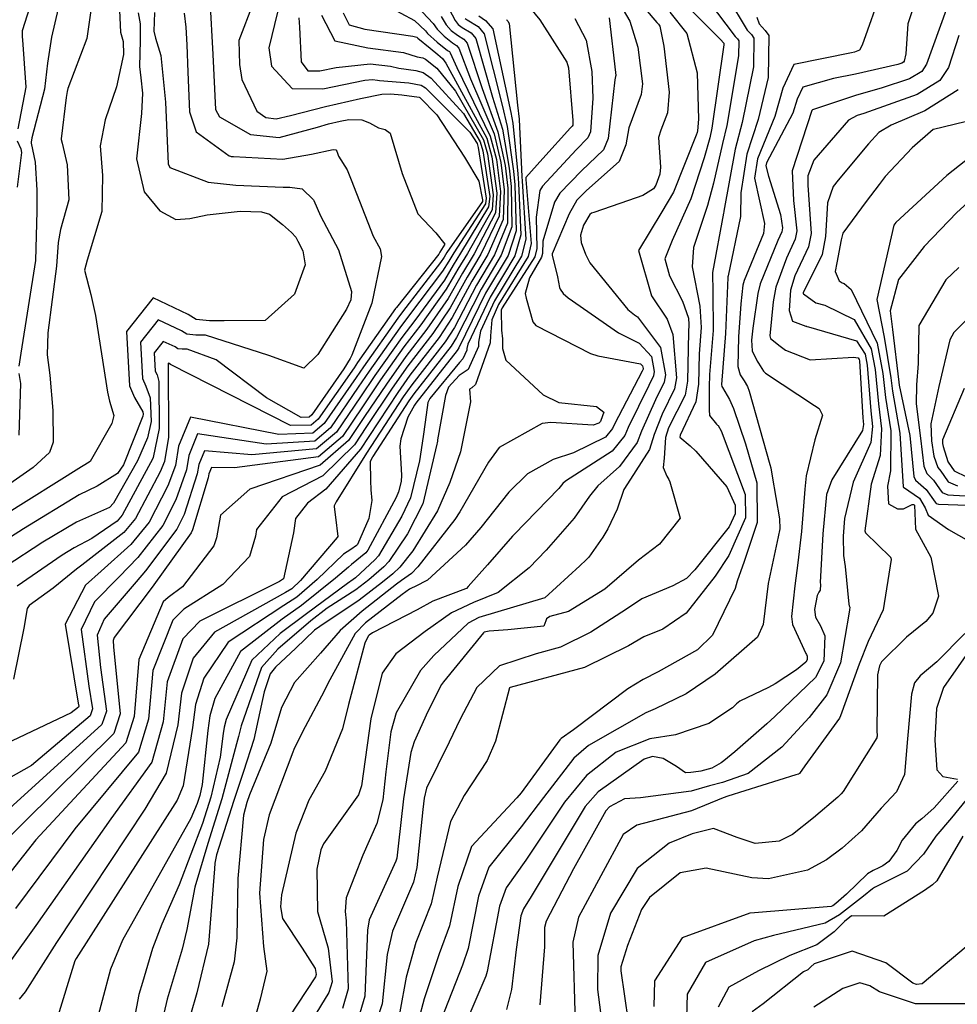
# Model space of a CAD drawing. Units: millimetres. Extents: x 773861 to 777178, y 8148774 to 8150698.
# Drawn here: x 774622 to 774638, y 8149967 to 8149984 of the extents above; entities that cross this region are included whole.
import ezdxf

# ---------------------------------------------------------------- set-up
doc = ezdxf.new("R2010")
doc.units = ezdxf.units.MM
doc.header["$MEASUREMENT"] = 0
doc.layers.add('T-CUR-MAE', color=36, linetype='Continuous')
doc.layers.add('T-CUR-SEC', color=37, linetype='Continuous')

msp = doc.modelspace()

# ---------------------------------------------------------------- linework, layer by layer
at = {"layer": 'T-CUR-MAE', "flags": 128}
for points, elevation in [([(774622.539, 8149984.0527), (774622.3662, 8149983.3097), (774622.2999, 8149982.8664), (774622.2471, 8149982.423), (774622.0318, 8149981.5916), (774622.0179, 8149981.5177), (774622.0203, 8149981.4989), (774622.0849, 8149981.1757), (774622.1153, 8149980.699), (774622.116, 8149980.3365), (774622.0911, 8149979.4931), (774621.8427, 8149977.9125), (774621.8055, 8149977.6915)], 50), ([(774633.12, 8149983.9415), (774633.7971, 8149983.2668), (774633.8416, 8149983.2111), (774633.8455, 8149983.2072), (774633.8476, 8149983.204), (774633.8474, 8149983.1781), (774633.6442, 8149981.7555), (774633.6087, 8149981.5889), (774633.514, 8149981.2463), (774633.2814, 8149980.5473), (774632.9622, 8149979.8356), (774632.838, 8149979.5263), (774632.9179, 8149979.2357), (774633.1431, 8149978.8007), (774633.2435, 8149978.5074), (774633.2512, 8149978.4046), (774633.2441, 8149978.2712), (774633.2284, 8149977.4363), (774633.1864, 8149977.1942), (774632.9015, 8149976.634), (774632.8537, 8149976.4739), (774632.8275, 8149976.1201), (774632.8139, 8149975.9612), (774632.8748, 8149975.8083), (774632.9077, 8149975.7551), (774632.9266, 8149975.7127), (774633.1005, 8149975.0955), (774632.7466, 8149974.6492), (774632.3903, 8149974.3742), (774631.8144, 8149973.8793), (774631.1918, 8149973.4968), (774630.8776, 8149973.4112), (774630.8189, 8149973.3747), (774630.8051, 8149973.3414), (774630.7706, 8149973.2473), (774630.1577, 8149973.1836), (774629.838, 8149973.1637), (774629.7567, 8149973.1462), (774629.7409, 8149973.1366), (774629.0612, 8149972.2991), (774629.0282, 8149972.2514), (774628.7945, 8149971.7878), (774628.5565, 8149971.2698), (774628.5028, 8149971.0917), (774628.3779, 8149970.2971), (774628.2834, 8149969.4884), (774628.2606, 8149969.2842), (774628.2479, 8149969.2343), (774627.7907, 8149968.229), (774627.7595, 8149968.0535), (774627.7153, 8149966.9268), (774627.5717, 8149966.4445)], 37.5), ([(774637.131, 8149983.9644), (774636.9916, 8149983.5389), (774636.9568, 8149983.026), (774636.9266, 8149982.9029), (774636.9151, 8149982.8854), (774636.885, 8149982.8668), (774636.8177, 8149982.8463), (774636.0944, 8149982.6766), (774635.7184, 8149982.6029), (774635.1967, 8149982.4555), (774635.102, 8149982.2542), (774635.0241, 8149982.0126), (774634.5763, 8149981.1665), (774634.5644, 8149981.1101), (774634.6125, 8149980.9386), (774634.8161, 8149980.2836), (774634.8474, 8149980.0547), (774634.8348, 8149979.9876), (774634.768, 8149979.8383), (774634.4698, 8149979.0964), (774634.4301, 8149978.931), (774634.3427, 8149978.3405), (774634.3204, 8149978.1332), (774634.3328, 8149977.9546), (774634.4173, 8149977.7753), (774634.4373, 8149977.7413), (774634.522, 8149977.6061), (774634.5567, 8149977.569), (774635.3926, 8149977.0174), (774635.4729, 8149976.9672), (774635.5344, 8149976.8548), (774635.4001, 8149976.434), (774635.2534, 8149975.8185), (774635.2314, 8149975.5902), (774635.1736, 8149974.8679), (774635.1103, 8149974.3287), (774635.0573, 8149973.9387), (774635.0051, 8149973.4137), (774635.0215, 8149973.2751), (774635.2472, 8149972.7804), (774635.26, 8149972.7618), (774635.2713, 8149972.7362), (774635.2684, 8149972.6719), (774635.2474, 8149972.6321), (774635.0891, 8149972.5017), (774634.7226, 8149972.2625), (774634.6117, 8149972.1987), (774634.1176, 8149971.9658), (774634.0619, 8149971.9211), (774633.9935, 8149971.8507), (774633.5919, 8149971.5872), (774633.0236, 8149971.3934), (774632.5824, 8149971.3215), (774632.0096, 8149971.0927), (774631.5003, 8149970.6965), (774631.1277, 8149970.242), (774630.4658, 8149969.2532), (774630.1293, 8149968.7752), (774630.0182, 8149968.4669), (774629.8069, 8149967.3469), (774629.7817, 8149967.2666), (774629.4754, 8149966.5504)], 35), ([(774624.6314, 8149983.7183), (774624.66, 8149983.4836), (774624.6771, 8149983.1821), (774624.6957, 8149982.7134), (774624.7244, 8149982.0358), (774624.8341, 8149981.6912), (774625.3987, 8149981.2823), (774625.4207, 8149981.2749), (774625.4356, 8149981.273), (774625.4717, 8149981.2694), (774626.3137, 8149981.226), (774626.806, 8149981.3097), (774627.1785, 8149981.3903), (774627.2203, 8149981.3878), (774627.2405, 8149981.362), (774627.2684, 8149981.2773), (774627.4132, 8149981.0421), (774627.486, 8149980.8754), (774627.8607, 8149979.9116), (774627.9758, 8149979.6959), (774627.9996, 8149979.5615), (774627.8387, 8149978.7683), (774627.4943, 8149977.8761), (774627.4688, 8149977.8227), (774627.3562, 8149977.6429), (774626.8132, 8149976.8557), (774626.7666, 8149976.8173), (774626.6318, 8149976.8147), (774626.0398, 8149977.1487), (774625.1779, 8149977.7996), (774624.6815, 8149977.9793), (774624.5982, 8149977.9804), (774624.5217, 8149977.9881), (774624.476, 8149978.0174), (774624.2744, 8149978.1124), (774624.1211, 8149977.9187), (774624.1381, 8149977.6054), (774624.1675, 8149977.5393), (774624.2003, 8149977.4285), (774624.2032, 8149976.623), (774624.1028, 8149976.1321), (774624.0946, 8149976.113), (774623.5742, 8149975.1457), (774623.4875, 8149975.0428), (774623.0527, 8149974.7447), (774622.7542, 8149974.584), (774622.5484, 8149974.4619), (774621.7807, 8149973.9317)], 47.5), ([(774629.1553, 8149983.79), (774629.2585, 8149983.593), (774629.3088, 8149983.5286), (774629.3796, 8149983.4761), (774629.5308, 8149983.3847), (774629.611, 8149983.2885), (774629.8995, 8149982.2836), (774630.0647, 8149981.7387), (774630.1838, 8149981.0708), (774630.2181, 8149980.7603), (774630.2249, 8149980.0706), (774630.0468, 8149979.5867), (774629.7009, 8149979.0048), (774629.2834, 8149978.1796), (774629.192, 8149978.0305), (774628.5546, 8149977.2145), (774628.4703, 8149977.0955), (774627.8556, 8149976.1473), (774627.8461, 8149976.1325), (774627.8095, 8149976.0612), (774627.8124, 8149975.7386), (774627.8207, 8149975.5787), (774627.8344, 8149975.3953), (774627.7857, 8149975.0851), (774627.5892, 8149974.6431), (774627.5743, 8149974.6244), (774627.4749, 8149974.5585), (774627.3527, 8149974.478), (774626.8998, 8149974.0471), (774626.5525, 8149973.7446), (774626.3342, 8149973.6003), (774625.3801, 8149972.9731), (774624.9664, 8149972.3621), (774624.8276, 8149971.9085), (774624.7759, 8149971.5155), (774624.6119, 8149970.5211), (774624.5093, 8149970.2774), (774622.7861, 8149967.5692), (774622.7658, 8149967.5325), (774622.4517, 8149966.5107)], 42.5), ([(774626.974, 8149983.6862), (774627.2048, 8149983.2485), (774627.7657, 8149983.1304), (774628.3762, 8149983.0466), (774628.6101, 8149982.9739), (774628.7091, 8149982.9551), (774628.7552, 8149982.9371), (774628.945, 8149982.7783), (774629.2662, 8149982.3899), (774629.7443, 8149981.5546), (774629.8104, 8149981.3193), (774629.9095, 8149980.6161), (774629.8885, 8149980.3626), (774629.4679, 8149979.6154), (774629.3064, 8149979.3486), (774629.1074, 8149979.005), (774628.6722, 8149978.3979), (774628.3826, 8149978.0177), (774627.9864, 8149977.4567), (774627.6755, 8149976.9963), (774627.3354, 8149976.49), (774626.9236, 8149976.1397), (774625.4927, 8149975.9514), (774625.097, 8149975.9593), (774625.0532, 8149975.8526), (774625.042, 8149975.7817), (774624.7763, 8149974.8925), (774624.7521, 8149974.841), (774624.1123, 8149973.9542), (774624.0854, 8149973.9172), (774623.4384, 8149973.0539), (774623.4174, 8149973.0029), (774623.4239, 8149972.8954), (774623.5398, 8149971.7493), (774623.4287, 8149971.4131), (774621.3795, 8149969.3925)], 45), ([(774631.301, 8149983.6271), (774631.4984, 8149983.2604), (774631.5942, 8149982.724), (774631.6077, 8149982.268), (774631.569, 8149981.6947), (774631.5263, 8149981.5899), (774631.3262, 8149981.3832), (774630.7513, 8149980.7643), (774630.706, 8149980.6925), (774630.6443, 8149980.2329), (774630.6516, 8149979.7002), (774630.6194, 8149979.5583), (774630.0631, 8149978.6891), (774630.0459, 8149978.6455), (774630.0528, 8149978.3076), (774630.0694, 8149978.1579), (774630.0662, 8149977.9907), (774630.1262, 8149977.7903), (774630.7631, 8149977.1995), (774631.0321, 8149977.0696), (774631.6726, 8149977.0031), (774631.7957, 8149976.9069), (774631.7463, 8149976.7616), (774631.7395, 8149976.7468), (774631.715, 8149976.7172), (774631.6183, 8149976.6815), (774630.8917, 8149976.7295), (774630.747, 8149976.7118), (774630.0123, 8149976.3025), (774629.8276, 8149976.0492), (774629.3414, 8149975.2012), (774629.2536, 8149975.0731), (774628.6203, 8149974.259), (774628.5119, 8149974.1495), (774628.341, 8149974.0255), (774628.2561, 8149973.9638), (774627.6717, 8149973.5027), (774627.2934, 8149973.1729), (774626.9576, 8149972.7868), (774626.5132, 8149972.2847), (774626.2943, 8149971.8588), (774626.1105, 8149971.2489), (774625.7488, 8149970.3688), (774625.6999, 8149970.2383), (774625.6463, 8149970.021), (774625.5482, 8149968.9372), (774625.5301, 8149967.9239), (774625.4871, 8149967.5152), (774625.2733, 8149966.7461)], 40), ([(774638.2773, 8149981.435), (774637.6572, 8149980.9492), (774636.7871, 8149980.1471), (774636.7651, 8149980.1236), (774636.7479, 8149980.0963), (774636.4581, 8149978.8266), (774636.5828, 8149978.1855), (774636.6985, 8149977.4892), (774636.7282, 8149977.2634), (774636.8544, 8149976.5461), (774636.9103, 8149975.6274), (774636.9131, 8149975.6232), (774637.1874, 8149975.4377), (774637.2858, 8149975.2725), (774637.3346, 8149975.1459), (774637.6855, 8149974.9021), (774638.1985, 8149974.6104)], 32.5), ([(774621.8073, 8149977.5675), (774621.8381, 8149977.3952), (774621.8096, 8149976.5108)], 50), ([(774637.9628, 8149973.1256), (774637.4867, 8149972.6407), (774637.1989, 8149972.399), (774637.1035, 8149972.281), (774637.0547, 8149972.0841), (774636.9819, 8149971.3258), (774636.931, 8149970.7155), (774636.7938, 8149970.4168), (774636.5339, 8149970.1396), (774636.2007, 8149969.7507), (774635.8692, 8149969.4538), (774635.6022, 8149969.2578), (774635.2762, 8149969.0768), (774634.6103, 8149968.9343), (774634.3243, 8149968.9507), (774633.5477, 8149969.1139), (774633.1002, 8149969.0358), (774632.5763, 8149968.6134), (774632.4405, 8149968.4074), (774632.2015, 8149967.792), (774632.0884, 8149967.4283), (774632.0864, 8149967.3575), (774632.2756, 8149966.0633)], 32.5), ([(774638.5378, 8149966.7634), (774638.4738, 8149966.7932), (774638.429, 8149966.8256), (774638.3312, 8149966.83), (774638.179, 8149966.7968), (774637.1211, 8149966.7951), (774636.5064, 8149967.0009), (774636.3421, 8149967.1012), (774636.1695, 8149967.1523), (774635.8776, 8149967.0555), (774635.3866, 8149966.7397)], 30)]:
    msp.add_lwpolyline(points, dxfattribs=dict(at, elevation=elevation))
at = {"layer": 'T-CUR-SEC', "flags": 128}
for points, elevation in [([(774621.7395, 8149987.666), (774621.8664, 8149987.5744), (774622.2251, 8149987.3246), (774622.2991, 8149987.2155), (774622.6311, 8149985.8477), (774622.6309, 8149985.7532), (774622.5157, 8149985.2477), (774622.4258, 8149984.9186), (774622.3286, 8149984.6936), (774622.0789, 8149984.1043), (774621.866, 8149983.4179), (774621.8622, 8149983.317), (774621.8707, 8149983.2634), (774621.9273, 8149982.4586), (774621.7891, 8149981.7433)], 50.5), ([(774623.5113, 8149984.15), (774623.5451, 8149983.3983), (774623.5882, 8149983.2339), (774623.5971, 8149983.0119), (774623.4733, 8149982.4643), (774623.2837, 8149981.8962), (774623.1943, 8149981.4519), (774623.2345, 8149980.9453), (774623.2248, 8149980.3339), (774622.9771, 8149979.5021), (774622.9289, 8149979.3283), (774623.0373, 8149978.9134), (774623.1177, 8149978.5576), (774623.3217, 8149977.2479), (774623.3539, 8149977.0929), (774623.4292, 8149976.8495), (774623.3937, 8149976.7105), (774623.0239, 8149976.0633), (774622.9374, 8149976.0017), (774622.8787, 8149975.9714), (774621.5505, 8149975.141)], 49), ([(774632.27, 8149984.0715), (774632.7044, 8149983.5584), (774632.7303, 8149983.5342), (774632.7535, 8149983.5007), (774632.8202, 8149983.156), (774632.9148, 8149982.3737), (774632.8838, 8149982.017), (774632.7687, 8149981.7242), (774632.7318, 8149981.5972), (774632.7657, 8149981.0922), (774632.7515, 8149980.9724), (774632.6858, 8149980.7807), (774632.6472, 8149980.7204), (774632.4637, 8149980.6047), (774632.2163, 8149980.5211), (774631.625, 8149980.316), (774631.5859, 8149980.306), (774631.5577, 8149980.2828), (774631.4501, 8149980.0997), (774631.3977, 8149979.9264), (774631.412, 8149979.803), (774631.4858, 8149979.6023), (774631.5614, 8149979.4576), (774632.2097, 8149978.6597), (774632.3238, 8149978.5667), (774632.3713, 8149978.5312), (774632.764, 8149978.0099), (774632.8491, 8149977.5431), (774632.8267, 8149977.4158), (774632.6795, 8149977.115), (774632.4403, 8149976.5813), (774632.367, 8149976.3853), (774632.0629, 8149975.9741), (774631.6931, 8149975.6469), (774631.5544, 8149975.4709), (774631.2928, 8149975.0956), (774630.9707, 8149974.7276), (774630.8109, 8149974.5456), (774630.5234, 8149974.2436), (774629.994, 8149973.8246), (774629.5716, 8149973.6496), (774629.1939, 8149973.4764), (774628.7472, 8149973.1542), (774628.2441, 8149972.7734), (774628.0151, 8149972.445), (774627.8189, 8149971.6624), (774627.6591, 8149970.5231), (774627.609, 8149970.3651), (774627.013, 8149969.5301), (774626.9665, 8149969.4242), (774626.8958, 8149969.0993), (774626.9079, 8149968.3731), (774627.0905, 8149967.7449), (774627.1591, 8149967.1736), (774627.1046, 8149966.9902), (774626.61, 8149966.1846)], 38.5), ([(774636.5433, 8149984.1266), (774636.2122, 8149983.1767), (774636.1641, 8149983.0903), (774636.0777, 8149983.0521), (774636.0279, 8149983.0456), (774635.0435, 8149982.8427), (774634.8527, 8149982.4378), (774634.7205, 8149981.9561), (774634.4207, 8149981.2345), (774634.3712, 8149980.9012), (774634.5425, 8149980.1257), (774634.5241, 8149979.9552), (774634.1956, 8149979.155), (774634.1735, 8149979.0716), (774634.139, 8149978.7525), (774634.0978, 8149978.1897), (774634.088, 8149977.6867), (774634.1284, 8149977.5426), (774634.1944, 8149977.4382), (774634.2504, 8149977.3407), (774634.2824, 8149977.2653), (774634.6354, 8149976.0105), (774634.6483, 8149975.951), (774634.6726, 8149975.8097), (774634.8002, 8149975.0838), (774634.8012, 8149974.9097), (774634.7776, 8149974.7742), (774634.6027, 8149973.9744), (774634.5192, 8149973.2773), (774634.4245, 8149973.0607), (774633.701, 8149972.4287), (774633.2035, 8149972.0922), (774632.6765, 8149971.8371), (774632.515, 8149971.7666), (774631.5381, 8149971.2113), (774631.283, 8149970.9913), (774630.7654, 8149970.3197), (774630.3837, 8149969.8204), (774629.8338, 8149969.1294), (774629.6603, 8149968.6333), (774629.4813, 8149967.7411), (774629.385, 8149967.4584), (774629.0205, 8149966.5279)], 35.5), ([(774625.8079, 8149983.8895), (774625.5653, 8149983.2556), (774625.5774, 8149982.8413), (774625.6164, 8149982.5901), (774625.8734, 8149982.0486), (774626.0269, 8149981.9367), (774626.2018, 8149981.918), (774626.4491, 8149981.9744), (774627.0477, 8149982.1266), (774627.6432, 8149982.2628), (774628.0094, 8149982.3391), (774628.1544, 8149982.3422), (774628.3507, 8149982.324), (774628.6425, 8149982.2868), (774628.6575, 8149982.2788), (774628.946, 8149981.9861), (774629.4209, 8149981.2591), (774629.6657, 8149980.8496), (774629.7272, 8149980.5309), (774629.7237, 8149980.5056), (774629.1178, 8149979.6328), (774629.0699, 8149979.5547), (774629.0106, 8149979.4587), (774628.3601, 8149978.6185), (774628.2774, 8149978.5088), (774627.6925, 8149977.6761), (774627.5692, 8149977.4977), (774627.0235, 8149976.7084), (774626.8294, 8149976.5461), (774626.248, 8149976.5238), (774624.7408, 8149976.8194), (774624.5363, 8149976.3211), (774624.482, 8149975.9906), (774624.3542, 8149975.6482), (774624.0318, 8149975.0273), (774623.7183, 8149974.6406), (774623.2121, 8149974.1881), (774622.9448, 8149973.9504), (774622.6013, 8149973.284), (774622.8235, 8149971.934), (774622.8334, 8149971.8829), (774622.8273, 8149971.8664), (774622.7019, 8149971.7655), (774620.1148, 8149970.5418)], 46.5), ([(774628.5117, 8149983.935), (774628.8851, 8149983.5432), (774628.9509, 8149983.45), (774629.0697, 8149983.3257), (774629.2124, 8149983.2156), (774629.2832, 8149983.1708), (774629.3211, 8149983.1251), (774629.5199, 8149982.5976), (774629.9224, 8149981.657), (774630.0375, 8149981.1682), (774630.094, 8149980.7023), (774630.0806, 8149980.1959), (774629.816, 8149979.5981), (774629.543, 8149979.1424), (774629.2103, 8149978.5222), (774628.9842, 8149978.1774), (774628.4862, 8149977.5339), (774628.2775, 8149977.2394), (774627.7831, 8149976.4893), (774627.6432, 8149976.2745), (774627.0518, 8149975.5859), (774626.7402, 8149975.3508), (774626.5337, 8149975.0887), (774626.4972, 8149974.8418), (774626.3274, 8149974.0577), (774626.26, 8149974.0092), (774624.9, 8149973.3328), (774624.6089, 8149973.0302), (774624.342, 8149972.2947), (774624.271, 8149971.611), (774624.0784, 8149970.9233), (774623.3785, 8149969.9577), (774622.0996, 8149968.1352), (774621.6534, 8149967.5111)], 43.5), ([(774625.0718, 8149983.9537), (774625.1208, 8149983.0141), (774625.1671, 8149982.0728), (774625.2331, 8149981.9472), (774625.7616, 8149981.6473), (774626.2541, 8149981.5943), (774626.9065, 8149981.773), (774627.0958, 8149981.8289), (774627.2968, 8149981.8763), (774627.4406, 8149981.9046), (774627.6649, 8149981.9004), (774627.7945, 8149981.8443), (774627.9499, 8149981.7593), (774628.0662, 8149981.7319), (774628.1502, 8149981.6678), (774628.3561, 8149980.9827), (774628.6222, 8149980.2931), (774628.9307, 8149979.9669), (774629.0819, 8149979.7719), (774629, 8149979.6386), (774628.9909, 8149979.6235), (774628.9794, 8149979.6054), (774628.2557, 8149978.6924), (774628.2421, 8149978.6738), (774627.5937, 8149977.7498), (774627.5339, 8149977.6641), (774626.9186, 8149976.7819), (774626.7981, 8149976.6816), (774626.4475, 8149976.675), (774624.3991, 8149977.7211), (774624.3766, 8149977.7352), (774624.3675, 8149977.7382), (774624.3605, 8149977.7406), (774624.3578, 8149977.7372), (774624.3582, 8149977.7318), (774624.3593, 8149977.7289), (774624.3639, 8149976.4773), (774624.2935, 8149976.061), (774624.2227, 8149975.8838), (774623.8012, 8149975.087), (774623.5997, 8149974.8474), (774622.8824, 8149974.2903), (774622.7954, 8149974.2219), (774622.3953, 8149973.8971), (774621.9862, 8149973.5989), (774621.9477, 8149973.5493), (774621.8926, 8149973.2167), (774621.7174, 8149972.3408)], 47), ([(774627.865, 8149983.9793), (774628.5633, 8149983.5938), (774628.7516, 8149983.4213), (774628.7891, 8149983.3747), (774628.9501, 8149983.2243), (774629.1282, 8149983.0842), (774629.1596, 8149983.0641), (774629.1766, 8149983.0437), (774629.2855, 8149982.7915), (774629.859, 8149981.6205), (774629.9627, 8149981.218), (774630.0324, 8149980.6735), (774630.0133, 8149980.2543), (774629.7002, 8149979.6039), (774629.4641, 8149979.2111), (774629.1752, 8149978.6868), (774628.8804, 8149978.2507), (774628.4519, 8149977.6944), (774628.1811, 8149977.3114), (774627.7471, 8149976.6588), (774627.5411, 8149976.346), (774626.998, 8149975.8181), (774626.3061, 8149975.4559), (774625.8672, 8149974.8999), (774625.8499, 8149974.7855), (774625.7487, 8149974.4374), (774625.29, 8149973.9587), (774624.6281, 8149973.5364), (774624.4377, 8149973.3502), (774624.0989, 8149972.4881), (774624.0239, 8149971.6577), (774623.8517, 8149971.0942), (774622.7624, 8149969.7835), (774621.7492, 8149968.424)], 44), ([(774630.3588, 8149984.0357), (774630.7058, 8149983.6041), (774631.1657, 8149982.8851), (774631.1927, 8149982.7873), (774631.2676, 8149981.8861), (774631.2661, 8149981.8079), (774631.2598, 8149981.7929), (774631.2315, 8149981.7612), (774630.7543, 8149981.2392), (774630.468, 8149980.9144), (774630.4675, 8149980.882), (774630.4679, 8149980.8771), (774630.5562, 8149979.7831), (774630.5053, 8149979.564), (774629.9983, 8149978.7456), (774629.883, 8149978.4807), (774629.8601, 8149978.2054), (774629.8553, 8149978.0907), (774629.6039, 8149977.3745), (774629.546, 8149977.3185), (774629.503, 8149977.2981), (774629.5211, 8149977.0807), (774629.3513, 8149976.2282), (774629.1685, 8149975.7035), (774628.9565, 8149975.2177), (774628.534, 8149974.5361), (774628.3153, 8149974.2547), (774628.1929, 8149974.1412), (774628.0187, 8149974.0017), (774627.617, 8149973.6914), (774626.9465, 8149973.243), (774626.8598, 8149973.1777), (774626.5401, 8149972.8728), (774626.1904, 8149972.5468), (774626.0982, 8149972.4353), (774625.9965, 8149972.1285), (774625.8214, 8149971.3102), (774625.6474, 8149970.768), (774625.4823, 8149970.2696), (774625.1862, 8149969.3412), (774625.155, 8149969.2005), (774625.1522, 8149969.1017), (774625.045, 8149967.8171), (774624.8451, 8149966.9845), (774624.7387, 8149966.6076)], 40.5), ([(774633.5815, 8149983.9334), (774634.0428, 8149983.3192), (774634.0815, 8149983.2804), (774634.1028, 8149983.2483), (774634.1002, 8149982.9919), (774633.899, 8149981.8029), (774633.826, 8149981.4941), (774633.6679, 8149980.814), (774633.5665, 8149980.4356), (774633.3298, 8149979.7158), (774633.3082, 8149979.3851), (774633.4373, 8149978.7134), (774633.4583, 8149978.3521), (774633.4277, 8149977.9024), (774633.4155, 8149977.3836), (774633.3692, 8149977.0816), (774633.1015, 8149976.5116), (774633.0957, 8149976.4749), (774633.2713, 8149976.327), (774633.3709, 8149976.2363), (774633.8969, 8149975.627), (774634.0396, 8149975.3125), (774634.0405, 8149975.1664), (774633.9367, 8149974.9478), (774633.3518, 8149974.211), (774633.2092, 8149974.0628), (774632.9771, 8149973.9386), (774632.445, 8149973.7123), (774632.1824, 8149973.5402), (774631.5741, 8149973.1472), (774631.0596, 8149972.8892), (774630.6414, 8149972.7735), (774630.0159, 8149972.5719), (774629.6278, 8149972.2026), (774629.3419, 8149971.6574), (774629.1544, 8149971.2643), (774628.7718, 8149970.4791), (774628.7292, 8149970.3121), (774628.7078, 8149970.1168), (774628.6063, 8149969.1235), (774628.5464, 8149968.8729), (774628.1902, 8149968.0359), (774628.0998, 8149967.6417), (774628.01, 8149966.796), (774627.8088, 8149966.1675)], 37), ([(774633.9111, 8149983.9934), (774634.2448, 8149983.4277), (774634.3173, 8149983.3535), (774634.3583, 8149983.2926), (774634.3522, 8149982.8063), (774634.1615, 8149981.8519), (774634.0432, 8149981.3993), (774633.8483, 8149980.3359), (774633.8472, 8149980.3262), (774633.8426, 8149980.3027), (774633.6536, 8149979.288), (774633.6583, 8149978.9484), (774633.6656, 8149978.2994), (774633.6037, 8149977.5488), (774633.599, 8149977.3319), (774633.5952, 8149976.9423), (774633.6004, 8149976.8469), (774633.7224, 8149976.6979), (774633.7403, 8149976.6842), (774633.7497, 8149976.6754), (774633.8032, 8149976.587), (774634.2139, 8149975.4954), (774634.2171, 8149975.0981), (774633.9342, 8149974.4549), (774633.7011, 8149974.1002), (774633.2066, 8149973.4721), (774632.8058, 8149973.1964), (774632.4787, 8149973.0642), (774632.2201, 8149972.9142), (774631.4652, 8149972.5414), (774630.1983, 8149972.1987), (774630.1898, 8149972.1941), (774629.9461, 8149971.2834), (774629.8062, 8149970.9513), (774629.4153, 8149970.3575), (774629.1806, 8149969.9123), (774628.954, 8149968.9618), (774628.8513, 8149968.5038), (774628.5891, 8149967.8431), (774628.422, 8149967.2519), (774628.3158, 8149966.6603)], 36.5), ([(774626.226, 8149983.7384), (774626.0799, 8149983.1294), (774626.1219, 8149982.8176), (774626.4742, 8149982.4332), (774626.9991, 8149982.4278), (774627.7143, 8149982.5732), (774627.8494, 8149982.5884), (774627.9303, 8149982.5787), (774627.967, 8149982.5726), (774628.4691, 8149982.5325), (774628.6779, 8149982.4915), (774628.7532, 8149982.445), (774629.5117, 8149981.6893), (774629.6339, 8149981.4912), (774629.6534, 8149981.4238), (774629.7878, 8149980.5592), (774629.7755, 8149980.4607), (774629.2345, 8149979.627), (774629.1488, 8149979.4859), (774629.0423, 8149979.3105), (774628.4642, 8149978.545), (774628.3127, 8149978.3443), (774627.7908, 8149977.6027), (774627.6044, 8149977.3315), (774627.128, 8149976.6352), (774626.8608, 8149976.4105), (774626.0302, 8149976.3587), (774624.8595, 8149976.5327), (774624.7084, 8149976.1651), (774624.6696, 8149975.9207), (774624.4896, 8149975.4058), (774624.267, 8149974.9665), (774623.8427, 8149974.424), (774623.5197, 8149974.0927), (774623.1014, 8149973.666), (774622.8734, 8149973.1902), (774623.0047, 8149972.2241), (774623.0688, 8149971.8384), (774623.0267, 8149971.7161), (774622.025, 8149970.8701), (774620.4094, 8149969.9578)], 46), ([(774623.0398, 8149983.7635), (774622.9713, 8149983.2871), (774622.6459, 8149982.4364), (774622.6323, 8149982.3802), (774622.6169, 8149982.2789), (774622.5313, 8149981.5724), (774622.5322, 8149981.5609), (774622.5459, 8149981.4983), (774622.6332, 8149981.1301), (774622.6645, 8149980.5322), (774622.5177, 8149980.0233), (774622.4791, 8149979.8016), (774622.452, 8149979.3991), (774622.3029, 8149978.2614), (774622.2942, 8149977.8832), (774622.3351, 8149977.539), (774622.3873, 8149976.9312), (774622.3953, 8149976.391), (774622.3302, 8149976.2141), (774622.0532, 8149975.9589), (774621.2121, 8149975.3713)], 49.5), ([(774623.8467, 8149983.7289), (774623.8808, 8149983.5385), (774623.8794, 8149983.2562), (774623.8693, 8149982.8103), (774623.8907, 8149982.6143), (774623.9197, 8149982.3539), (774623.902, 8149982.0049), (774623.8201, 8149981.2317), (774623.9458, 8149980.6702), (774624.2181, 8149980.3458), (774624.4901, 8149980.1976), (774624.7303, 8149980.2104), (774625.0253, 8149980.2778), (774625.5873, 8149980.3353), (774625.9531, 8149980.3269), (774626.0884, 8149980.287), (774626.3112, 8149980.108), (774626.4669, 8149979.9751), (774626.536, 8149979.8913), (774626.5751, 8149979.8238), (774626.659, 8149979.6578), (774626.696, 8149979.4192), (774626.5174, 8149978.9226), (774626.0163, 8149978.4713), (774625.3154, 8149978.4659), (774625.0617, 8149978.4637), (774624.8352, 8149978.4871), (774624.7001, 8149978.5744), (774624.1023, 8149978.8555), (774623.6482, 8149978.2814), (774623.6981, 8149977.3526), (774623.7856, 8149977.1568), (774623.9264, 8149976.9114), (774623.9321, 8149976.8687), (774623.9246, 8149976.834), (774623.5938, 8149976.0041), (774623.4945, 8149975.8538), (774623.1444, 8149975.6409), (774622.8355, 8149975.4899), (774621.8863, 8149974.9125), (774621.376, 8149974.5873)], 48.5), ([(774627.3441, 8149983.7271), (774627.449, 8149983.5198), (774627.7167, 8149983.4475), (774628.5366, 8149983.3273), (774628.6062, 8149983.3097), (774628.6178, 8149983.299), (774628.6205, 8149983.2963), (774628.8301, 8149983.1225), (774628.9628, 8149983.0134), (774629.0411, 8149982.9452), (774629.0989, 8149982.8671), (774629.7992, 8149981.5862), (774629.8869, 8149981.2684), (774629.9707, 8149980.6447), (774629.9492, 8149980.3099), (774629.5841, 8149979.6096), (774629.3853, 8149979.2798), (774629.1409, 8149978.8478), (774628.7764, 8149978.3243), (774628.4173, 8149977.8559), (774628.0839, 8149977.384), (774627.7112, 8149976.8281), (774627.4385, 8149976.4178), (774626.9562, 8149975.9988), (774625.7527, 8149975.5898), (774625.2516, 8149975.1439), (774625.1863, 8149974.7565), (774625.1357, 8149974.6229), (774624.6019, 8149973.9228), (774624.356, 8149973.7402), (774624.271, 8149973.6617), (774623.8563, 8149972.6811), (774623.7797, 8149971.7039), (774623.6367, 8149971.2562), (774622.0996, 8149969.5961), (774621.3984, 8149968.7132)], 44.5), ([(774624.1222, 8149983.7347), (774624.115, 8149983.4141), (774624.1429, 8149983.2949), (774624.233, 8149982.9997), (774624.3138, 8149982.1981), (774624.3588, 8149981.1479), (774624.3879, 8149981.0864), (774625.0385, 8149980.8353), (774625.5148, 8149980.7838), (774626.3238, 8149980.7455), (774626.4372, 8149980.7457), (774626.6481, 8149980.7197), (774626.8393, 8149980.531), (774626.8437, 8149980.521), (774626.9591, 8149980.257), (774627.2673, 8149979.6754), (774627.4914, 8149978.967), (774627.4762, 8149978.8244), (774627.4025, 8149978.6632), (774626.9135, 8149977.8873), (774626.6742, 8149977.6572), (774626.0745, 8149977.8718), (774624.9955, 8149978.2203), (774624.8296, 8149978.2217), (774624.6784, 8149978.2376), (774624.588, 8149978.2958), (774624.1884, 8149978.4837), (774623.8848, 8149978.0999), (774623.9181, 8149977.479), (774623.9765, 8149977.348), (774624.0511, 8149977.1468), (774624.0664, 8149976.747), (774624.0062, 8149976.4678), (774623.8327, 8149976.0715), (774623.4251, 8149975.3506), (774623.3537, 8149975.276), (774622.7937, 8149975.0238), (774622.2198, 8149974.6856), (774621.5774, 8149974.261)], 48), ([(774632.0727, 8149983.8762), (774632.2445, 8149983.5854), (774632.3802, 8149983.1395), (774632.4558, 8149982.5145), (774632.4342, 8149982.3336), (774632.2253, 8149981.7631), (774632.1721, 8149981.4693), (774632.0592, 8149981.184), (774631.4994, 8149980.6919), (774631.3358, 8149980.5241), (774631.2059, 8149980.2942), (774630.9161, 8149979.6071), (774630.913, 8149979.5855), (774631.0082, 8149979.2156), (774631.0425, 8149979.0318), (774631.0527, 8149979.0026), (774631.1046, 8149978.9297), (774631.1873, 8149978.8576), (774632.0507, 8149978.2605), (774632.3999, 8149978.0854), (774632.6124, 8149977.8535), (774632.659, 8149977.5967), (774632.6469, 8149977.5265), (774632.5664, 8149977.36), (774632.2146, 8149976.6399), (774632.1579, 8149976.5058), (774631.9404, 8149976.2359), (774631.141, 8149975.7266), (774631.0958, 8149975.6861), (774631.0322, 8149975.5977), (774630.2667, 8149974.8145), (774630.2563, 8149974.804), (774630.24, 8149974.7855), (774629.8085, 8149974.2955), (774629.4825, 8149973.9234), (774629.4503, 8149973.8925), (774629.4381, 8149973.8871), (774628.876, 8149973.6739), (774628.6093, 8149973.5298), (774627.8448, 8149973.1328), (774627.7896, 8149973.0964), (774627.7708, 8149973.0763), (774627.7169, 8149972.9561), (774627.4376, 8149971.9091), (774627.3334, 8149971.4944), (774627.0365, 8149970.7683), (774626.7615, 8149970.2768), (774626.5389, 8149969.7144), (774626.2949, 8149968.6608), (774626.2737, 8149968.4515), (774626.3082, 8149968.2559), (774626.6454, 8149967.7464), (774626.8672, 8149967.4008), (774626.8859, 8149967.2949), (774626.8747, 8149967.2588), (774626.2718, 8149966.3412)], 39), ([(774632.9243, 8149983.737), (774633.2138, 8149983.3704), (774633.3945, 8149982.6984), (774633.4172, 8149981.9102), (774633.3964, 8149981.7093), (774633.3911, 8149981.6839), (774633.3755, 8149981.6349), (774632.9879, 8149980.6623), (774632.7866, 8149980.3288), (774632.3905, 8149979.6675), (774632.6125, 8149978.8916), (774632.8802, 8149978.4933), (774632.9775, 8149978.2303), (774633.0392, 8149977.4896), (774633.0066, 8149977.305), (774632.7913, 8149976.8727), (774632.6559, 8149976.5253), (774632.5765, 8149976.2647), (774632.2003, 8149975.6808), (774632.1378, 8149975.5828), (774632.028, 8149975.2488), (774631.8634, 8149974.9092), (774631.778, 8149974.7658), (774631.5404, 8149974.4266), (774631.4947, 8149974.3791), (774631.3884, 8149974.2766), (774630.791, 8149973.7319), (774630.7879, 8149973.7305), (774629.664, 8149973.3984), (774629.479, 8149973.2993), (774628.8972, 8149972.7456), (774628.6646, 8149972.4935), (774628.2504, 8149971.7693), (774628.1624, 8149971.4402), (774628.0758, 8149970.7585), (774628.0217, 8149970.2819), (774627.9236, 8149969.8744), (774627.6809, 8149969.3371), (774627.3957, 8149968.6053), (774627.3792, 8149968.3714), (774627.3963, 8149968.2159), (774627.4323, 8149967.0524), (774627.337, 8149966.7186)], 38), ([(774637.643, 8149983.7791), (774637.3058, 8149982.8488), (774637.2256, 8149982.7267), (774637.0157, 8149982.5976), (774636.5366, 8149982.4389), (774636.1103, 8149982.3175), (774635.3592, 8149982.0698), (774635.3485, 8149982.0604), (774635.0161, 8149981.026), (774635.0358, 8149980.519), (774635.0919, 8149980.0043), (774635.0644, 8149979.8573), (774634.9161, 8149979.5342), (774634.7356, 8149979.0395), (774634.6893, 8149978.7889), (774634.6326, 8149978.2058), (774634.6455, 8149978.1615), (774634.8071, 8149978.0294), (774634.8997, 8149977.9616), (774635.32, 8149977.7997), (774636.0633, 8149977.8459), (774636.1409, 8149977.83), (774636.1585, 8149977.8032), (774636.1624, 8149977.7815), (774636.2202, 8149976.8051), (774636.2302, 8149976.6962), (774636.2159, 8149976.5932), (774635.6892, 8149975.7473), (774635.6014, 8149975.4997), (774635.5351, 8149974.8274), (774635.494, 8149973.9925), (774635.4953, 8149973.962), (774635.4901, 8149973.8622), (774635.4689, 8149973.8279), (774635.4405, 8149973.7743), (774635.3942, 8149973.5355), (774635.415, 8149973.4003), (774635.4954, 8149973.2544), (774635.5717, 8149973.082), (774635.5531, 8149972.6482), (774635.4148, 8149972.3736), (774634.717, 8149971.7032), (774634.5807, 8149971.5808), (774634.0364, 8149971.099), (774633.8494, 8149970.9466), (774633.8017, 8149970.9107), (774633.6413, 8149970.8201), (774633.4567, 8149970.7724), (774633.3293, 8149970.7548), (774633.284, 8149970.7473), (774633.1932, 8149970.745), (774633.0369, 8149970.8483), (774632.8105, 8149970.9862), (774632.6278, 8149971.0211), (774632.4855, 8149970.9731), (774631.7037, 8149970.4206), (774631.4816, 8149970.1662), (774630.5563, 8149968.6272), (774630.4248, 8149968.421), (774630.3803, 8149968.2985), (774630.2996, 8149967.7227), (774630.2203, 8149967.0387), (774630.136, 8149966.7009)], 34.5), ([(774626.5907, 8149983.6437), (774626.5994, 8149983.4832), (774626.6286, 8149982.8891), (774626.7455, 8149982.7369), (774626.9495, 8149982.7347), (774627.2284, 8149982.7909), (774627.8084, 8149982.8542), (774628.1531, 8149982.8125), (774628.2994, 8149982.78), (774628.5892, 8149982.7439), (774628.7154, 8149982.7075), (774628.8491, 8149982.6116), (774629.3997, 8149982.0088), (774629.6888, 8149981.5228), (774629.7325, 8149981.3712), (774629.8486, 8149980.5877), (774629.8305, 8149980.4129), (774629.3513, 8149979.6212), (774629.2275, 8149979.4173), (774629.0745, 8149979.1593), (774628.5682, 8149978.4714), (774628.3477, 8149978.1809), (774627.889, 8149977.5294), (774627.6398, 8149977.1645), (774627.232, 8149976.5624), (774626.8922, 8149976.2752), (774625.7848, 8149976.1728), (774624.9782, 8149976.246), (774624.8808, 8149976.0088), (774624.8559, 8149975.8511), (774624.6302, 8149975.1541), (774624.5071, 8149974.9044), (774623.9739, 8149974.1954), (774623.8098, 8149974.0027), (774623.2658, 8149973.3675), (774623.1453, 8149973.0966), (774623.2019, 8149972.5399), (774623.304, 8149971.7939), (774623.2257, 8149971.5661), (774621.0805, 8149969.6205)], 45.5), ([(774629.0186, 8149983.6651), (774629.1073, 8149983.5227), (774629.1891, 8149983.427), (774629.2964, 8149983.3464), (774629.4071, 8149983.2778), (774629.4661, 8149983.2068), (774629.7211, 8149982.4312), (774629.9905, 8149981.6961), (774630.1111, 8149981.1192), (774630.1558, 8149980.7312), (774630.1511, 8149980.1347), (774629.9315, 8149979.5924), (774629.6219, 8149979.0736), (774629.2463, 8149978.3532), (774629.0882, 8149978.1038), (774628.5205, 8149977.3738), (774628.374, 8149977.1674), (774627.8193, 8149976.3188), (774627.7449, 8149976.2033), (774627.2268, 8149975.3736), (774627.1937, 8149975.3032), (774627.1951, 8149975.2881), (774627.2169, 8149975.1128), (774627.2536, 8149974.7783), (774627.2445, 8149974.7617), (774626.6206, 8149974.03), (774626.4673, 8149973.8878), (774626.3646, 8149973.8228), (774625.1489, 8149973.1463), (774624.7851, 8149972.701), (774624.5847, 8149972.1017), (774624.5215, 8149971.5636), (774624.3249, 8149970.7375), (774623.9588, 8149970.1218), (774622.4503, 8149967.846), (774621.9144, 8149966.9995), (774621.8115, 8149966.8766)], 43), ([(774629.4285, 8149983.6301), (774629.4625, 8149983.6054), (774629.6547, 8149983.4917), (774629.756, 8149983.3701), (774630.0619, 8149982.1493), (774630.1471, 8149981.786), (774630.256, 8149981.0228), (774630.2802, 8149980.7894), (774630.3022, 8149980.0035), (774630.1618, 8149979.581), (774629.7797, 8149978.9361), (774629.3215, 8149978.0005), (774629.2956, 8149977.9572), (774628.5885, 8149977.0562), (774628.5659, 8149977.0242), (774628.4481, 8149976.817), (774628.3294, 8149976.4489), (774628.3149, 8149976.3242), (774628.3422, 8149975.83), (774628.3347, 8149975.7221), (774628.2903, 8149975.542), (774628.2495, 8149975.4488), (774627.7677, 8149974.5476), (774627.7308, 8149974.5022), (774627.4902, 8149974.3003), (774627.4377, 8149974.2551), (774627.2168, 8149974.0665), (774626.6377, 8149973.6016), (774626.3025, 8149973.3682), (774625.5939, 8149972.813), (774625.1534, 8149972.0128), (774625.0704, 8149971.7153), (774625.0356, 8149971.4663), (774624.9387, 8149970.5456), (774624.8975, 8149970.3537), (774624.856, 8149970.2213), (774624.7464, 8149969.9607), (774623.5807, 8149967.8864), (774623.3736, 8149967.3877), (774623.0881, 8149966.3195)], 42), ([(774629.6646, 8149983.6772), (774629.7777, 8149983.5979), (774629.9005, 8149983.4516), (774630.2124, 8149982.0247), (774630.2414, 8149981.8402), (774630.3274, 8149980.9753), (774630.3425, 8149980.8185), (774630.3833, 8149979.9331), (774630.2769, 8149979.5753), (774629.8558, 8149978.8697), (774629.4746, 8149978.0672), (774629.458, 8149977.9922), (774629.4569, 8149977.9656), (774629.3904, 8149977.8172), (774629.3337, 8149977.7536), (774628.8264, 8149977.1366), (774628.7925, 8149977.0719), (774628.7453, 8149976.7324), (774628.7154, 8149976.491), (774628.6506, 8149976.0715), (774628.4967, 8149975.4415), (774628.3493, 8149975.1285), (774627.9476, 8149974.4514), (774627.887, 8149974.3801), (774627.5554, 8149974.0756), (774627.5149, 8149974.043), (774627.4178, 8149973.9791), (774626.7212, 8149973.4613), (774626.2689, 8149973.1217), (774625.7878, 8149972.6677), (774625.3461, 8149971.6526), (774625.3133, 8149971.5221), (774625.2986, 8149971.4166), (774625.2449, 8149971.0073), (774625.0858, 8149970.3266), (774624.9445, 8149969.877), (774624.5432, 8149968.8295), (774624.2489, 8149968.1572), (774624.0919, 8149967.7435), (774623.918, 8149967.1625), (774623.8579, 8149966.9565), (774623.6577, 8149965.8993)], 41.5), ([(774630.1368, 8149983.6118), (774630.1428, 8149983.6037), (774630.1589, 8149983.583), (774630.1785, 8149983.5443), (774630.3236, 8149982.1483), (774630.3538, 8149981.9078), (774630.354, 8149981.9049), (774630.3976, 8149980.9285), (774630.4053, 8149980.8478), (774630.4676, 8149979.8599), (774630.391, 8149979.5696), (774629.9287, 8149978.8063), (774629.69, 8149978.2853), (774629.659, 8149978.0987), (774629.6561, 8149978.0281), (774629.4791, 8149977.6334), (774629.3295, 8149977.5281), (774629.1468, 8149977.3336), (774629.0951, 8149977.1886), (774628.9578, 8149976.4295), (774628.955, 8149976.4099), (774628.9491, 8149976.3793), (774628.9444, 8149976.3548), (774628.7042, 8149975.3405), (774628.4439, 8149974.8253), (774628.1292, 8149974.3542), (774628.041, 8149974.2598), (774627.7843, 8149974.0391), (774627.5656, 8149973.8682), (774627.076, 8149973.5581), (774626.7934, 8149973.3399), (774626.2323, 8149972.8535), (774625.9546, 8149972.5428), (774625.6043, 8149971.5467), (774625.5608, 8149971.3654), (774625.5278, 8149971.2392), (774625.277, 8149970.2991), (774625.0331, 8149969.5329), (774624.8116, 8149968.7878), (774624.6783, 8149968.0675), (774624.5999, 8149967.7328), (774624.3437, 8149966.8747), (774624.1465, 8149966.0421)], 41), ([(774631.8898, 8149983.6406), (774631.9961, 8149982.7046), (774632.0011, 8149982.654), (774631.9995, 8149982.6396), (774631.9864, 8149982.5822), (774631.8721, 8149981.5814), (774631.7926, 8149981.387), (774631.4156, 8149981.0262), (774631.0469, 8149980.6428), (774630.9561, 8149980.4933), (774630.7536, 8149979.823), (774630.7479, 8149979.6167), (774630.7331, 8149979.5527), (774630.5282, 8149979.201), (774630.452, 8149978.9308), (774630.4691, 8149978.8524), (774630.5863, 8149978.4477), (774630.6342, 8149978.3827), (774631.5728, 8149977.905), (774631.6982, 8149977.8653), (774632.4225, 8149977.7322), (774632.4607, 8149977.6968), (774632.4693, 8149977.6501), (774632.4671, 8149977.6373), (774632.4525, 8149977.6069), (774631.9829, 8149976.7001), (774631.9486, 8149976.6263), (774631.8269, 8149976.4782), (774631.2773, 8149976.2075), (774630.9301, 8149976.0978), (774630.4948, 8149975.8531), (774630.1755, 8149975.535), (774629.6959, 8149974.9343), (774629.4358, 8149974.6334), (774628.7844, 8149974.0361), (774628.5742, 8149973.926), (774628.5128, 8149973.8995), (774628.4801, 8149973.8817), (774628.3534, 8149973.7905), (774627.7293, 8149973.3042), (774627.5525, 8149973.1205), (774627.0871, 8149972.2693), (774627.0202, 8149972.1404), (774626.6513, 8149971.4442), (774626.5056, 8149971.1422), (774626.4853, 8149971.0969), (774626.0807, 8149970.0253), (774625.9879, 8149969.6031), (774625.9193, 8149968.6888), (774625.9855, 8149967.7742), (774626.0422, 8149967.3516), (774625.9317, 8149966.8757), (774625.7984, 8149966.4011)], 39.5), ([(774634.4129, 8149983.65), (774634.4509, 8149983.5384), (774634.5531, 8149983.4266), (774634.6134, 8149983.3369), (774634.6032, 8149982.6215), (774634.4344, 8149981.9027), (774634.2401, 8149981.3133), (774634.1394, 8149980.6506), (774634.1307, 8149980.2445), (774633.9237, 8149979.2325), (774633.9173, 8149979.2144), (774633.9167, 8149979.2123), (774633.9161, 8149979.2037), (774633.875, 8149978.2463), (774633.806, 8149977.3781), (774633.8112, 8149977.3454), (774633.825, 8149977.3243), (774633.944, 8149977.1221), (774634.0131, 8149976.9682), (774634.2187, 8149976.3612), (774634.4084, 8149975.6994), (774634.4151, 8149975.0216), (774634.1969, 8149974.3516), (774634.0729, 8149974.0159), (774634.0393, 8149973.8901), (774633.6554, 8149973.0937), (774633.3994, 8149972.8448), (774632.728, 8149972.4682), (774632.4668, 8149972.3387), (774632.207, 8149972.1762), (774631.281, 8149971.4767), (774631.0702, 8149971.3289), (774631.0488, 8149971.309), (774630.3875, 8149970.4006), (774630.3119, 8149970.3171), (774629.5383, 8149969.4836), (774629.3054, 8149968.7983), (774629.1627, 8149968.1268), (774628.9871, 8149967.6507), (774628.7282, 8149966.8816), (774628.6333, 8149966.5194)], 36), ([(774637.8606, 8149983.3363), (774637.683, 8149982.795), (774637.5358, 8149982.5682), (774637.1465, 8149982.3285), (774636.2401, 8149982.0091), (774636.1255, 8149981.9739), (774635.9752, 8149981.8952), (774635.385, 8149981.2104), (774635.2809, 8149980.9435), (774635.28, 8149980.7806), (774635.3364, 8149979.9539), (774635.2942, 8149979.727), (774635.0619, 8149979.235), (774634.9863, 8149978.986), (774634.9634, 8149978.6387), (774635.0225, 8149978.4559), (774635.2478, 8149978.3746), (774635.2552, 8149978.3727), (774635.2573, 8149978.3711), (774635.2673, 8149978.3673), (774635.2904, 8149978.3646), (774636.1102, 8149978.1252), (774636.261, 8149977.8955), (774636.296, 8149977.7086), (774636.3558, 8149976.9274), (774636.3859, 8149976.6588), (774636.3581, 8149976.3887), (774636.053, 8149975.7072), (774635.9069, 8149975.0889), (774635.8829, 8149974.7883), (774635.8902, 8149974.4527), (774635.9177, 8149974.2654), (774635.9835, 8149973.6231), (774635.989, 8149973.5948), (774635.9967, 8149973.574), (774635.9931, 8149973.5278), (774635.9858, 8149973.487), (774635.8391, 8149972.6244), (774635.6069, 8149972.0768), (774635.3039, 8149971.6903), (774634.8401, 8149971.1822), (774634.2609, 8149970.7337), (774633.8216, 8149970.5784), (774633.6019, 8149970.5178), (774633.2905, 8149970.4281), (774632.4253, 8149970.3169), (774632.1507, 8149970.2987), (774631.8932, 8149970.1635), (774631.8294, 8149970.0917), (774631.2781, 8149969.1024), (774630.8104, 8149968.21), (774630.7842, 8149968.1008), (774630.7831, 8149967.7715), (774630.7056, 8149966.7769)], 34), ([(774637.8463, 8149982.4096), (774637.2818, 8149982.0498), (774636.7046, 8149981.8067), (774636.4964, 8149981.6816), (774636.3163, 8149981.4899), (774635.7983, 8149980.8665), (774635.7133, 8149980.7613), (774635.6163, 8149980.478), (774635.585, 8149979.9026), (774635.5235, 8149979.5969), (774635.2043, 8149978.9425), (774635.2035, 8149978.9395), (774635.2047, 8149978.93), (774635.2071, 8149978.9255), (774635.4189, 8149978.7713), (774635.574, 8149978.7311), (774636.0724, 8149978.4884), (774636.3635, 8149977.9878), (774636.4299, 8149977.6357), (774636.4858, 8149977.0447), (774636.5417, 8149976.6213), (774636.5151, 8149976.163), (774636.3648, 8149975.6727), (774636.255, 8149974.8754), (774636.2647, 8149974.8416), (774636.6895, 8149974.433), (774636.6915, 8149974.4297), (774636.6934, 8149974.4236), (774636.6984, 8149974.4132), (774636.7029, 8149974.3864), (774636.5671, 8149973.5253), (774636.3115, 8149972.9884), (774636.1564, 8149972.5981), (774635.8411, 8149971.715), (774635.8221, 8149971.6789), (774635.2282, 8149970.8598), (774635.1369, 8149970.732), (774635.1299, 8149970.7249), (774635.1203, 8149970.7208), (774635.0751, 8149970.7085), (774633.9155, 8149970.3466), (774633.8352, 8149970.315), (774633.2973, 8149970.0934), (774632.3591, 8149969.8468), (774632.1256, 8149969.6867), (774631.3679, 8149968.2775), (774631.2665, 8149967.8475), (774631.3094, 8149966.4726)], 33.5), ([(774637.9695, 8149981.8625), (774637.4293, 8149981.7338), (774637.424, 8149981.7313), (774637.0645, 8149981.4182), (774636.6032, 8149980.9305), (774636.4985, 8149980.7956), (774636.2775, 8149980.5006), (774635.8796, 8149979.9604), (774635.8501, 8149979.848), (774635.774, 8149979.4547), (774635.7496, 8149979.3055), (774635.8162, 8149979.1496), (774635.8665, 8149979.1125), (774635.9015, 8149979.1034), (774636.0188, 8149979.0022), (774636.4659, 8149978.0801), (774636.5639, 8149977.5626), (774636.61, 8149977.1568), (774636.6975, 8149976.5839), (774636.6949, 8149975.9045), (774636.6413, 8149975.6422), (774636.6585, 8149975.3396), (774636.8134, 8149975.252), (774636.9171, 8149975.2554), (774637.0635, 8149975.3241), (774637.0857, 8149975.3291), (774637.0974, 8149975.3236), (774637.1007, 8149975.3162), (774637.1188, 8149974.9028), (774637.38, 8149974.4247), (774637.5111, 8149973.7633), (774637.4187, 8149973.4675), (774637.2967, 8149973.3286), (774636.9684, 8149973.0617), (774636.5396, 8149972.6392), (774636.5046, 8149972.5691), (774636.4731, 8149972.4194), (774636.4625, 8149971.4675), (774636.463, 8149971.369), (774636.4627, 8149971.3513), (774636.4593, 8149971.3385), (774635.8847, 8149970.4263), (774635.8516, 8149970.3832), (774635.7965, 8149970.3275), (774635.3803, 8149969.9741), (774635.019, 8149969.6915), (774634.7895, 8149969.5767), (774634.3839, 8149969.5325), (774634.0742, 8149969.6387), (774633.6711, 8149969.7887), (774633.3052, 8149969.7025), (774632.913, 8149969.5421), (774632.3681, 8149969.1092), (774631.9143, 8149968.3437), (774631.6974, 8149967.6213), (774631.6894, 8149967.0417), (774631.7935, 8149966.2577)], 33), ([(774621.7795, 8149981.5414), (774621.8427, 8149981.4004), (774621.8534, 8149981.3404), (774621.7772, 8149980.7452)], 50.5), ([(774638.1353, 8149980.5948), (774637.8278, 8149980.3175), (774637.2688, 8149979.7329), (774636.8296, 8149979.1709), (774636.6867, 8149978.6355), (774636.7259, 8149978.3144), (774636.833, 8149977.4158), (774636.8406, 8149977.3648), (774637.0244, 8149976.5053), (774637.089, 8149975.807), (774637.1201, 8149975.7422), (774637.3031, 8149975.5845), (774637.4588, 8149975.3656), (774637.4751, 8149975.3435), (774637.5104, 8149975.3303), (774638.4975, 8149975.2954)], 32), ([(774637.8587, 8149979.3745), (774637.6367, 8149979.1628), (774637.1747, 8149978.3864), (774637.1632, 8149977.7378), (774637.1375, 8149977.3731), (774637.1289, 8149977.047), (774637.2079, 8149976.4611), (774637.2643, 8149975.9833), (774637.3162, 8149975.8548), (774637.4266, 8149975.741), (774637.5312, 8149975.5924), (774637.5768, 8149975.5291), (774637.6748, 8149975.491), (774638.6649, 8149975.4367)], 31.5), ([(774638.5131, 8149979.0064), (774637.7728, 8149978.2647), (774637.7091, 8149978.1378), (774637.5199, 8149977.343), (774637.3808, 8149976.7055), (774637.3953, 8149976.4161), (774637.4345, 8149976.1544), (774637.4999, 8149975.9604), (774637.5501, 8149975.8977), (774637.6038, 8149975.8199), (774637.6784, 8149975.7145), (774637.8359, 8149975.6483)], 31), ([(774637.9497, 8149977.3091), (774637.583, 8149976.4312), (774637.5827, 8149976.371), (774637.5942, 8149976.315), (774637.6708, 8149976.0586), (774637.6737, 8149976.0544), (774637.6769, 8149976.0492), (774637.7801, 8149975.9002), (774637.9906, 8149975.7995)], 30.5), ([(774638.0992, 8149972.9176), (774637.5964, 8149972.203), (774637.4765, 8149971.8421), (774637.4481, 8149971.3029), (774637.4836, 8149970.7956), (774637.5872, 8149970.6818), (774637.8354, 8149970.6324)], 32), ([(774637.8416, 8149970.5984), (774637.4382, 8149970.1472), (774637.2297, 8149969.9588), (774637.1181, 8149969.8707), (774636.8927, 8149969.5939), (774636.7987, 8149969.4167), (774636.6652, 8149969.23), (774636.5636, 8149969.1562), (774636.4948, 8149969.1187), (774636.3973, 8149969.0739), (774636.3019, 8149969.0155), (774635.942, 8149968.6674), (774635.7577, 8149968.5107), (774635.7102, 8149968.4729), (774635.6818, 8149968.4585), (774634.3709, 8149968.3529), (774634.2933, 8149968.3444), (774633.1356, 8149967.9223), (774632.6659, 8149967.1893), (774632.6508, 8149966.7508)], 32), ([(774637.9868, 8149970.2821), (774637.7362, 8149969.974), (774637.4687, 8149969.6616), (774637.2595, 8149969.3505), (774636.9802, 8149969.0604), (774636.4217, 8149968.7818), (774636.3849, 8149968.759), (774636.2327, 8149968.6372), (774635.8244, 8149968.3146), (774635.5767, 8149968.1766), (774634.6938, 8149967.9619), (774634.3628, 8149967.8728), (774633.5341, 8149967.5015), (774633.2189, 8149966.9604), (774633.1985, 8149966.162)], 31.5), ([(774637.9301, 8149969.6624), (774637.4817, 8149968.895), (774637.4117, 8149968.828), (774637.2746, 8149968.735), (774636.577, 8149968.2945), (774636.0271, 8149968.2996), (774635.9104, 8149968.205), (774635.7309, 8149968.0236), (774635.4378, 8149967.8039), (774634.9748, 8149967.6216), (774634.4379, 8149967.3624), (774633.9322, 8149967.081), (774633.7515, 8149966.7399)], 31), ([(774637.9882, 8149967.7702), (774637.2319, 8149967.1368), (774637.1395, 8149967.1238), (774637.0733, 8149967.1508), (774636.6108, 8149967.4963), (774636.0408, 8149967.6961), (774635.3888, 8149967.48), (774635.3354, 8149967.4257), (774635.2789, 8149967.3775), (774635.2072, 8149967.3402), (774634.5214, 8149966.7951), (774634.3307, 8149966.6603)], 30.5)]:
    msp.add_lwpolyline(points, dxfattribs=dict(at, elevation=elevation))

doc.saveas('drawing.dxf')
